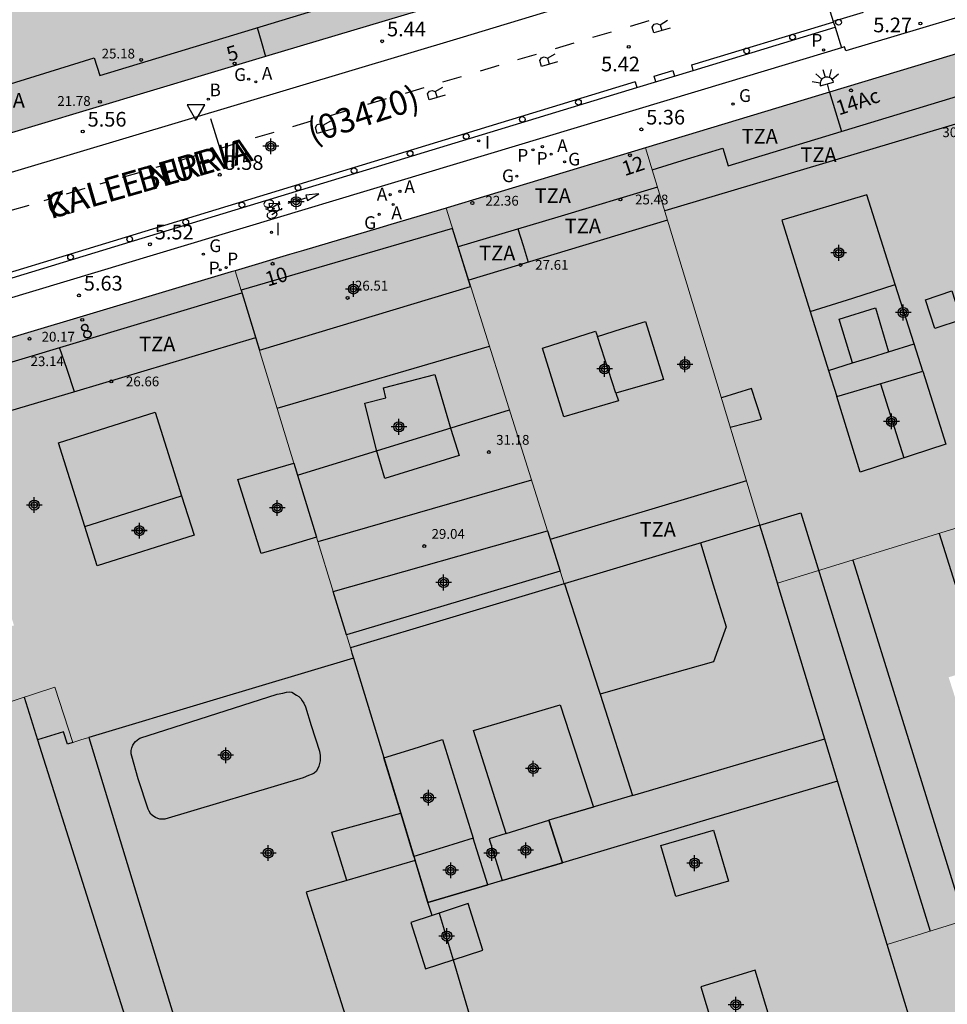
# Model space of a CAD drawing. Units: metres. Extents: x 582744 to 583106, y 4797036 to 4797290.
# Drawn here: x 582998 to 583045, y 4797089 to 4797140 of the extents above; entities that cross this region are included whole.
import ezdxf
from ezdxf.enums import TextEntityAlignment as Align

# ---------------------------------------------------------------- set-up
doc = ezdxf.new("R2010")
doc.units = ezdxf.units.M
doc.header["$MEASUREMENT"] = 0
for name, color, linetype in [('020204', 9, 'Continuous'), ('020308', 9, 'Continuous'), ('060108', 9, 'Continuous'), ('060112', 1, 'Continuous'), ('070105', 6, 'Continuous'), ('080101', 9, 'Continuous'), ('080105', 9, 'Continuous'), ('080106', 1, 'Continuous'), ('080109', 9, 'Continuous'), ('080110', 9, 'Continuous'), ('080124', 9, 'Continuous'), ('080125', 6, 'Continuous'), ('080201', 9, 'Continuous'), ('080202', 9, 'Continuous'), ('080302', 9, 'Continuous'), ('080303', 9, 'Continuous'), ('080306', 9, 'Continuous'), ('080308', 9, 'Continuous'), ('080311', 9, 'Continuous'), ('080312', 8, 'Continuous'), ('090212', 9, 'Continuous'), ('200202', 4, 'Continuous'), ('200205', 4, 'Continuous'), ('200302', 4, 'Continuous'), ('200305', 4, 'Continuous'), ('210201', 9, 'Continuous'), ('210203', 4, 'Continuous'), ('210205', 4, 'Continuous'), ('210301', 9, 'Continuous'), ('210303', 4, 'Continuous'), ('210305', 4, 'Continuous'), ('230204', 9, 'Continuous'), ('230304', 9, 'Continuous'), ('250204', 9, 'Continuous'), ('260101', 9, 'Continuous'), ('260202', 9, 'Continuous'), ('260205', 9, 'Continuous'), ('270204', 9, 'Continuous'), ('270304', 9, 'Continuous'), ('990501', 21, 'Continuous'), ('990507', 41, 'Continuous'), ('C_Edificios', 5, 'Continuous'), ('Centroides', 1, 'Continuous')]:
    doc.layers.add(name, color=color, linetype=linetype)
for name, color, linetype, lineweight in [('080111', 7, 'Continuous', 30), ('080117', 7, 'Continuous', 20), ('080119', 7, 'Continuous', 30), ('080126', 7, 'Continuous', 30)]:
    doc.layers.add(name, color=color, linetype=linetype, lineweight=lineweight)
doc.styles.add('ARIAL', font='arial.ttf', dxfattribs={"height": 1})
doc.styles.add('ARIALI', font='ariali.ttf', dxfattribs={"height": 1})
doc.styles.add('ROMANS', font='romans__.ttf', dxfattribs={"height": 1})
doc.styles.get("Standard").update_dxf_attribs({"font": 'arial.ttf'})

# ---------------------------------------------------------------- blocks, each defined once
blk = doc.blocks.new('Centroide')
for points in [[(0.402, 0), (-0.402, 0)], [(0, -0.402), (0, 0.402)]]:
    blk.add_lwpolyline(points)
for radius in [0.256, 0.159]:
    blk.add_circle((0, 0), radius)
blk = doc.blocks.new('PUNTO')
blk.add_circle((0, 0), 0.075)
blk = doc.blocks.new('BloquePortal')
blk.add_circle((0, 0), 0.075)
at = {"flags": 5}
blk.add_attdef('INDICE', text='', height=0.75, dxfattribs=at).set_placement((0, 0), align=Align.MIDDLE_CENTER)
blk = doc.blocks.new('PLUVI2')
blk.add_circle((0, 0), 0.055)
blk = doc.blocks.new('REIND')
blk.add_circle((0, 0), 0.055)
blk = doc.blocks.new('PLUVI1')
blk.add_circle((0, 0), 0.055)
blk = doc.blocks.new('REGAS')
blk.add_circle((0, 0), 0.055)
blk = doc.blocks.new('PLUVI3')
blk.add_circle((0, 0), 0.055)
blk = doc.blocks.new('HUEPIV')
blk.add_circle((0, 0), 0.145)
blk = doc.blocks.new('COTAPU')
blk.add_circle((0, 0), 0.075)
blk = doc.blocks.new('FAREDE')
at = {"linetype": 'Continuous'}
for p, q in [((0.75, 0.7), (0.57, 0.322)), ((0.415, 0), (0, 0)), ((0.415, 0.36), (0.415, -0.351)), ((1.07, 0.411), (0.715, 0.19)), ((0.738, -0.699), (0.56, -0.32)), ((1.062, -0.416), (0.709, -0.191)), ((1.187, -0.005), (0.768, -0.001))]:
    blk.add_line(p, q, dxfattribs=at)
blk.add_arc((0.413, 0.004), 0.355, 270.4282, 89.5718, dxfattribs=at)
blk = doc.blocks.new('BOCAR')
blk.add_circle((0, 0), 0.055)
blk = doc.blocks.new('BICI')
at = {"color": 9, "linetype": 'Continuous', "flags": 128}
for points in [[(-0.25, 0.103), (-0.281, 0.109), (-0.309, 0.108), (-0.335, 0.101), (-0.367, 0.084), (-0.382, 0.072), (-0.396, 0.059), (-0.416, 0.034), (-0.427, 0.017), (-0.44, -0.009), (-0.451, -0.037), (-0.457, -0.058), (-0.462, -0.082), (-0.467, -0.121)], [(-0.165, 0.27), (-0.282, -0.123)], [(-0.113, -0.111), (-0.117, -0.082), (-0.126, -0.043), (-0.141, -0.003), (-0.153, 0.018), (-0.165, 0.038), (-0.187, 0.064), (-0.195, 0.071)], [(-0.123, 0.201), (-0.174, 0.353)], [(0.029, 0.05), (0.001, 0.05)], [(0.07, -0.04), (0.191, 0.198)], [(0.219, 0.073), (0.204, 0.059), (0.191, 0.044), (0.176, 0.022), (0.164, 0.001), (0.155, -0.022), (0.148, -0.04), (0.142, -0.062), (0.137, -0.088), (0.134, -0.107), (0.133, -0.139), (0.133, -0.164), (0.135, -0.188), (0.141, -0.22), (0.146, -0.242), (0.156, -0.269)], [(0.255, 0.097), (0.276, 0.105), (0.302, 0.109), (0.329, 0.108), (0.361, 0.099), (0.384, 0.087), (0.405, 0.071), (0.424, 0.052), (0.439, 0.032), (0.455, 0.004), (0.467, -0.022), (0.478, -0.057), (0.484, -0.088), (0.488, -0.128), (0.488, -0.165), (0.485, -0.193), (0.483, -0.21)], [(-0.467, -0.164), (-0.462, -0.205), (-0.457, -0.229), (-0.446, -0.264), (-0.433, -0.294), (-0.416, -0.322), (-0.401, -0.343), (-0.381, -0.362), (-0.368, -0.372), (-0.343, -0.386), (-0.309, -0.396)], [(-0.289, -0.144), (-0.066, -0.144)], [(-0.274, -0.397), (-0.244, -0.39), (-0.218, -0.377), (-0.197, -0.361), (-0.177, -0.341), (-0.161, -0.32), (-0.146, -0.294), (-0.134, -0.269), (-0.124, -0.24), (-0.118, -0.212), (-0.113, -0.184), (-0.112, -0.171)], [(-0.091, -0.171), (-0.088, -0.187), (-0.085, -0.2), (-0.08, -0.214), (-0.075, -0.226), (-0.068, -0.238), (-0.059, -0.25), (-0.049, -0.26), (-0.033, -0.271), (-0.017, -0.276), (-0.004, -0.277), (0.008, -0.275), (0.018, -0.271)], [(0.047, -0.04), (0.033, -0.026), (0.021, -0.018), (0.007, -0.013), (-0.012, -0.012), (-0.035, -0.02), (-0.05, -0.031), (-0.06, -0.042), (-0.073, -0.061), (-0.081, -0.081), (-0.086, -0.097), (-0.09, -0.114)], [(-0.051, -0.344), (-0.025, -0.344)], [(0.044, -0.251), (0.055, -0.236), (0.064, -0.218), (0.071, -0.202), (0.076, -0.181), (0.079, -0.161), (0.08, -0.138), (0.079, -0.12), (0.075, -0.097), (0.07, -0.081), (0.063, -0.065)], [(0.175, -0.309), (0.192, -0.334), (0.206, -0.35), (0.226, -0.368), (0.248, -0.382), (0.276, -0.393), (0.297, -0.397), (0.32, -0.398), (0.348, -0.392), (0.369, -0.384), (0.392, -0.37), (0.416, -0.349), (0.43, -0.332), (0.444, -0.313), (0.454, -0.295), (0.465, -0.27), (0.472, -0.252)]]:
    blk.add_lwpolyline(points, dxfattribs=at)
at = {"color": 9, "linetype": 'Continuous'}
for points in [[(-0.236, 0.385), (-0.243, 0.371), (-0.224, 0.366)], [(-0.22, 0.365), (-0.087, 0.365), (-0.091, 0.384), (-0.104, 0.391), (-0.226, 0.391), (-0.236, 0.385)], [(-0.128, 0.302), (0.171, 0.302)], [(-0.049, -0.018), (-0.123, 0.201)], [(0.015, -0.014), (0.029, 0.05)], [(0.029, 0.05), (0.063, 0.051)], [(0.171, 0.302), (0.165, 0.361), (0.177, 0.381), (0.182, 0.407), (0.167, 0.423), (0.149, 0.428), (0.122, 0.428)], [(0.171, 0.302), (0.311, -0.144)], [(-0.051, -0.344), (-0.076, -0.344)], [(-0.033, -0.274), (-0.051, -0.344)]]:
    blk.add_lwpolyline(points, dxfattribs=at)
blk = doc.blocks.new('ABAS')
blk.add_circle((0, 0), 0.055)
blk = doc.blocks.new('SETRA')
at = {"linetype": 'Continuous'}
blk.add_lwpolyline([(0.451, 0.26), (-0.45, 0.26), (-0.001, -0.52)], close=True, dxfattribs=at)

msp = doc.modelspace()

# ---------------------------------------------------------------- hatches: boundary and pattern name
at = {"layer": '990501'}
h = msp.add_hatch(color=256, dxfattribs=at)
h.paths.add_polyline_path([(583019.89, 4797140.57), (583010.227, 4797137.668), (582995.456, 4797133.231), (582995.287, 4797133.752), (582995.862, 4797133.948), (582994.867, 4797136.873), (582994.392, 4797136.7), (582993.46, 4797139.783), (582996.01, 4797154.003), (583000.4, 4797153.294), (582999.918, 4797150.531), (583002.798, 4797151.379), (583002.505, 4797152.461), (583002.211, 4797153.544), (583006.751, 4797154.91), (583007.052, 4797155.001), (583007.277, 4797154.234), (583007.502, 4797153.467), (583010.998, 4797154.507), (583010.541, 4797156.051), (583015.087, 4797157.419), (583015.887, 4797154.613), (583016.702, 4797151.757), (583015.541, 4797151.416), (583014.382, 4797151.075), (583015.502, 4797147.371), (583016.628, 4797147.715), (583017.755, 4797148.06)], flags=0)
h.paths.add_polyline_path([(583009.926, 4797146.787), (583010.542, 4797144.934), (583007.83, 4797144.027), (583007.214, 4797145.88)], flags=0)
h.paths.add_polyline_path([(583002.398, 4797145.523), (583000.03, 4797144.74), (582999.542, 4797141.884), (583003.142, 4797143.044)], flags=0)
h = msp.add_hatch(color=256, dxfattribs=at)
h.paths.add_polyline_path([(583036.428, 4797110.729), (583035.978, 4797112.217), (583035.526, 4797113.705), (583032.6, 4797123.35), (583029.674, 4797132.996), (583039.083, 4797135.844), (583047.045, 4797138.254), (583049.743, 4797136.829), (583055.855, 4797116.888), (583055.904, 4797116.73), (583046.164, 4797113.729)], flags=0)
h.paths.add_polyline_path([(583043.861, 4797121.569), (583045.046, 4797117.837), (583040.651, 4797116.415), (583039.452, 4797120.275), (583041.656, 4797120.922)], flags=0)
h.paths.add_polyline_path([(583040.997, 4797130.585), (583036.645, 4797129.305), (583038.101, 4797124.622), (583040.276, 4797125.315), (583042.451, 4797126.008)], flags=0)
h = msp.add_hatch(color=256, dxfattribs=at)
h.paths.add_polyline_path([(583025.512, 4797110.702), (583030.519, 4797112.204), (583035.526, 4797113.705), (583032.6, 4797123.35), (583029.674, 4797132.996), (583019.523, 4797129.924), (583019.463, 4797129.906), (583022.488, 4797120.304)], flags=0)
h.paths.add_polyline_path([(583029.661, 4797124.114), (583030.589, 4797121.154), (583028.156, 4797120.457), (583028.285, 4797120.066), (583025.485, 4797119.242), (583024.405, 4797122.754), (583027.117, 4797123.618), (583027.205, 4797123.351), (583028.433, 4797123.732)], flags=0)
for points in [[(583019.463, 4797129.906), (583016.645, 4797129.072), (583015.853, 4797128.837), (583014.064, 4797128.308), (583012.168, 4797127.746), (583011.454, 4797127.535), (583008.666, 4797126.709), (583011.675, 4797116.876), (583012.836, 4797113.083), (583014.569, 4797107.42), (583025.048, 4797110.562), (583025.512, 4797110.702), (583022.488, 4797120.304)], [(583044.406, 4797078.42), (583045.381, 4797075.139), (583047.426, 4797068.26), (583064.16, 4797084.799), (583064.802, 4797087.614), (583061.624, 4797098.343), (583051.793, 4797095.29), (583042.031, 4797092.258), (583042.695, 4797090.072), (583043.358, 4797087.885), (583042.547, 4797087.642), (583041.736, 4797087.4)]]:
    msp.add_hatch(color=256, dxfattribs=at).paths.add_polyline_path(points, flags=0)
h = msp.add_hatch(color=256, dxfattribs=at)
h.paths.add_polyline_path([(582995.564, 4797104.155), (582999.443, 4797105.421), (583000.369, 4797102.593), (583000.774, 4797102.715), (583001.178, 4797102.836), (583007.549, 4797104.747), (583014.729, 4797106.899), (583014.649, 4797107.16), (583014.569, 4797107.42), (583012.836, 4797113.083), (583011.418, 4797112.665), (583009.999, 4797112.247), (583008.807, 4797116.039), (583011.675, 4797116.876), (583008.666, 4797126.709), (583008.473, 4797126.652), (582990.629, 4797121.325), (582990.374, 4797121.248), (582992.965, 4797112.715), (582993.348, 4797111.453), (582996.168, 4797112.288), (582997.352, 4797108.576), (582994.492, 4797107.683)], flags=0)
h.paths.add_polyline_path([(583005.925, 4797115.203), (583006.567, 4797113.191), (583001.607, 4797111.623), (583000.982, 4797113.626)], flags=0)
h = msp.add_hatch(color=256, dxfattribs=at)
h.paths.add_polyline_path([(583055.904, 4797116.73), (583061.588, 4797098.464), (583061.624, 4797098.343), (583051.793, 4797095.29), (583042.031, 4797092.258), (583036.515, 4797110.441), (583036.428, 4797110.729), (583046.164, 4797113.729)], flags=0)
h.paths.add_polyline_path([(583049.788, 4797107.396), (583051.222, 4797102.927), (583046.616, 4797101.45), (583045.182, 4797105.919)], flags=0)
h = msp.add_hatch(color=256, dxfattribs=at)
h.paths.add_polyline_path([(583004.382, 4797085.4), (583006.317, 4797086.022), (583003.748, 4797094.429), (583001.178, 4797102.836), (583000.774, 4797102.715), (583000.369, 4797102.593), (582999.443, 4797105.421), (582995.564, 4797104.155), (582990.66, 4797102.555), (582991.728, 4797099.126), (582987.88, 4797097.928), (582986.828, 4797101.305), (582980.674, 4797099.297), (582984.604, 4797086.395), (582984.697, 4797086.423), (582984.951, 4797085.588), (582985.481, 4797085.757), (582986.795, 4797081.648), (582987.332, 4797079.923), (582993.128, 4797081.786), (582992.021, 4797085.115), (582995.501, 4797086.235), (582996.577, 4797082.893), (583000.735, 4797084.229), (583003.526, 4797085.125)], flags=0)
h.paths.add_polyline_path([(582995.157, 4797095.619), (582993.237, 4797094.995), (582994.592, 4797090.882), (582996.485, 4797091.507)], flags=0)
at = {"layer": '990507'}
for points in [[(583040.997, 4797130.585), (583036.645, 4797129.305), (583038.101, 4797124.622), (583040.276, 4797125.315), (583042.451, 4797126.008)], [(583029.661, 4797124.114), (583030.589, 4797121.154), (583028.156, 4797120.457), (583028.285, 4797120.066), (583025.485, 4797119.242), (583024.405, 4797122.754), (583027.117, 4797123.618), (583027.205, 4797123.351), (583028.433, 4797123.732)], [(583043.861, 4797121.569), (583045.046, 4797117.837), (583040.651, 4797116.415), (583039.452, 4797120.275), (583041.656, 4797120.922)], [(583012.836, 4797113.083), (583011.675, 4797116.876), (583008.807, 4797116.039), (583009.999, 4797112.247), (583011.418, 4797112.665)], [(583005.925, 4797115.203), (583006.567, 4797113.191), (583001.607, 4797111.623), (583000.982, 4797113.626)], [(583029.026, 4797083.599), (583027.504, 4797083.143), (583025.982, 4797082.688), (583022.694, 4797081.704), (583019.392, 4797080.716), (583018.111, 4797080.333), (583016.829, 4797079.95), (583014.325, 4797088.595), (583006.317, 4797086.022), (583003.748, 4797094.429), (583001.178, 4797102.836), (583007.549, 4797104.747), (583014.729, 4797106.899), (583014.649, 4797107.16), (583014.569, 4797107.42), (583025.048, 4797110.562), (583025.512, 4797110.702), (583030.519, 4797112.204), (583035.526, 4797113.705), (583035.978, 4797112.217), (583036.428, 4797110.729), (583036.515, 4797110.441), (583042.031, 4797092.258), (583042.695, 4797090.072), (583043.358, 4797087.885), (583042.547, 4797087.642), (583041.736, 4797087.4), (583041.143, 4797087.222), (583038.927, 4797086.559), (583035.425, 4797085.512), (583032.07, 4797084.509), (583030.548, 4797084.054)]]:
    msp.add_hatch(color=256, dxfattribs=at).paths.add_polyline_path(points, flags=0)

# ---------------------------------------------------------------- linework, layer by layer
at = {"layer": '060108', "flags": 128}
for points in [[(582982.138, 4797125.194), (582982.651, 4797125.383), (582985.389, 4797128.207), (582985.738, 4797128.315), (582991.857, 4797130.154), (583020.185, 4797138.628), (583037.878, 4797143.987)], [(583038.501, 4797141.972), (583038.8, 4797141.006), (583039.279, 4797139.462)], [(583039.279, 4797139.462), (583039.37, 4797139.17)], [(583039.37, 4797139.17), (583039.697, 4797138.117)], [(583039.697, 4797138.117), (583033.761, 4797136.32), (582992.273, 4797123.842), (582986.49, 4797122.116), (582983.362, 4797121.196)]]:
    msp.add_lwpolyline(points, dxfattribs=at)
at = {"layer": '060112', "flags": 128}
for points in [[(583053.024, 4797142.957), (583052.077, 4797142.188), (583051.172, 4797141.531), (583050.648, 4797141.253), (583049.749, 4797140.906), (583049.285, 4797140.767), (583039.917, 4797137.966), (583039.854, 4797138.166), (583039.697, 4797138.117)], [(583040.8, 4797139.918), (583039.279, 4797139.462)], [(582983.096, 4797122.035), (583003.512, 4797128.251), (583029.231, 4797136.088), (583032.112, 4797136.956), (583039.37, 4797139.17)]]:
    msp.add_lwpolyline(points, dxfattribs=at)
at = {"layer": '070105', "flags": 128}
for points in [[(583018.744, 4797093.743), (583018.538, 4797094.399)], [(583019.115, 4797093.865), (583019.821, 4797091.465)], [(583019.821, 4797091.465), (583020.724, 4797088.397), (583022.36, 4797082.84)]]:
    msp.add_lwpolyline(points, dxfattribs=at)
at = {"layer": '080101', "flags": 128}
for points in [[(583010.818, 4797119.678), (583021.686, 4797122.85)], [(583023.842, 4797116.005), (583012.906, 4797112.856)]]:
    msp.add_lwpolyline(points, dxfattribs=at)
at = {"layer": '080105', "flags": 128}
for points in [[(583011.433, 4797105.173), (583011.574, 4797105.158), (583011.818, 4797105.008), (583011.931, 4797104.93), (583012.025, 4797104.829), (583012.103, 4797104.718), (583012.179, 4797104.601), (583012.278, 4797104.404), (583012.567, 4797103.455), (583012.983, 4797102.136), (583013.013, 4797101.918), (583013.017, 4797101.778), (583013.015, 4797101.642), (583012.995, 4797101.506), (583012.945, 4797101.378), (583012.829, 4797101.116), (583012.721, 4797101.024), (583012.603, 4797100.968), (583012.419, 4797100.896), (583012.149, 4797100.776), (583005.079, 4797098.658), (583005.013, 4797098.658), (583004.917, 4797098.662), (583004.809, 4797098.67), (583004.705, 4797098.698), (583004.587, 4797098.742), (583004.463, 4797098.838), (583004.361, 4797098.922), (583004.271, 4797099.066), (583004.213, 4797099.184), (583003.709, 4797100.726), (583003.376, 4797101.878), (583003.357, 4797102.009), (583003.35, 4797102.178), (583003.386, 4797102.305), (583003.434, 4797102.454), (583003.507, 4797102.557), (583003.577, 4797102.639), (583003.661, 4797102.707), (583003.738, 4797102.765), (583003.792, 4797102.802), (583010.821, 4797105.054), (583011.111, 4797105.107), (583011.304, 4797105.152), (583011.433, 4797105.173)], [(583022.547, 4797097.938), (583020.873, 4797103.203), (583025.305, 4797104.515), (583027.002, 4797099.278), (583024.727, 4797098.607)], [(583017.821, 4797096.751), (583017.142, 4797098.979), (583016.285, 4797101.793), (583017.783, 4797102.262), (583019.281, 4797102.731), (583020.858, 4797097.689)], [(583022.547, 4797097.938), (583021.665, 4797097.667), (583022.341, 4797095.527), (583025.414, 4797096.439), (583024.727, 4797098.607)], [(583022.547, 4797097.938), (583024.727, 4797098.607)], [(583033.152, 4797098.107), (583033.915, 4797095.496), (583031.216, 4797094.707), (583030.453, 4797097.318), (583033.152, 4797098.107)], [(583020.858, 4797097.689), (583019.322, 4797097.215), (583017.821, 4797096.751)], [(583017.821, 4797096.751), (583018.538, 4797094.399), (583021.603, 4797095.308), (583020.858, 4797097.689)], [(583020.592, 4797094.348), (583019.115, 4797093.865), (583018.744, 4797093.743), (583017.653, 4797093.387), (583018.409, 4797091.004), (583019.821, 4797091.465), (583021.349, 4797091.965), (583020.592, 4797094.348)], [(583035.276, 4797090.947), (583032.496, 4797090.091), (583033.324, 4797087.379), (583036.104, 4797088.235), (583035.276, 4797090.947)]]:
    msp.add_lwpolyline(points, dxfattribs=at)
at = {"layer": '080106', "flags": 128}
msp.add_lwpolyline([(583018.89, 4797121.4), (583019.707, 4797118.607), (583020.134, 4797117.269), (583016.323, 4797116.092), (583015.905, 4797117.533), (583015.308, 4797119.937), (583016.373, 4797120.217), (583016.257, 4797120.725), (583018.89, 4797121.4)], dxfattribs=at)
at = {"layer": '080109', "flags": 128}
for points in [[(583041.693, 4797120.933), (583042.293, 4797119.037), (583042.894, 4797117.14)], [(583011.867, 4797116.251), (583022.71, 4797119.6)], [(583044.702, 4797113.279), (583047.603, 4797104.084), (583050.504, 4797094.889)]]:
    msp.add_lwpolyline(points, dxfattribs=at)
at = {"layer": '080110', "flags": 128}
for points in [[(583003.351, 4797180.622), (583001.001, 4797166.847), (582999.873, 4797167.063), (582997.577, 4797154.295), (582998.592, 4797154.103), (582996.224, 4797141.28), (582995.048, 4797140.816), (582994.872, 4797140.128), (582996.008, 4797136.672), (582996.672, 4797136.12), (583001.448, 4797137.592), (583001.752, 4797136.704), (583012.992, 4797140.111), (583012.72, 4797141.015), (583019.209, 4797142.958)], [(583030.015, 4797131.873), (583031.818, 4797132.429), (583033.621, 4797132.985), (583033.901, 4797132.073), (583046.589, 4797135.921), (583047.989, 4797135.201), (583050.076, 4797128.633), (583051.092, 4797128.953), (583052.196, 4797125.553), (583051.172, 4797125.193), (583052.948, 4797119.601), (583053.804, 4797119.841), (583054.898, 4797116.42)], [(583058.542, 4797097.386), (583052.724, 4797115.801), (583046.797, 4797134.585), (583038.724, 4797132.181), (583030.65, 4797129.777)], [(583030.286, 4797130.98), (583025.184, 4797129.459), (583020.082, 4797127.94)], [(583030.797, 4797129.297), (583025.708, 4797127.765), (583020.62, 4797126.234)], [(583043.416, 4797122.97), (583042.451, 4797126.008)], [(583045.353, 4797125.678), (583045.829, 4797124.209), (583044.481, 4797123.756), (583044.005, 4797125.225), (583045.353, 4797125.678)], [(582990.722, 4797120.1), (582999.865, 4797122.844), (583009.009, 4797125.589)], [(583040.269, 4797121.996), (583039.581, 4797124.233), (583041.445, 4797124.817), (583042.11, 4797122.566)], [(583038.101, 4797124.622), (583039.036, 4797121.614)], [(583009.715, 4797123.28), (583000.562, 4797120.559), (582991.409, 4797117.839)], [(583028.156, 4797120.457), (583027.205, 4797123.351)], [(583042.11, 4797122.566), (583043.416, 4797122.97)], [(583043.861, 4797121.569), (583043.416, 4797122.97)], [(583040.269, 4797121.996), (583041.226, 4797122.292), (583042.11, 4797122.566)], [(583039.036, 4797121.614), (583040.269, 4797121.996)], [(583039.036, 4797121.614), (583039.452, 4797120.275)], [(583034.005, 4797118.72), (583035.597, 4797119.122), (583035.093, 4797120.681), (583034.322, 4797120.45), (583033.55, 4797120.218)], [(583000.982, 4797113.626), (582999.63, 4797117.905), (583004.574, 4797119.482), (583005.925, 4797115.203)], [(583034.84, 4797115.968), (583029.818, 4797114.47), (583024.797, 4797112.971)], [(583035.526, 4797113.705), (583037.621, 4797114.338), (583044.231, 4797092.941)], [(583032.48, 4797112.791), (583033.14, 4797110.647), (583033.799, 4797108.503), (583033.142, 4797106.719), (583030.243, 4797105.888), (583027.342, 4797105.058)], [(583040.285, 4797111.918), (583043.129, 4797102.74), (583045.995, 4797093.489)], [(583025.526, 4797110.706), (583027.258, 4797105.32), (583027.342, 4797105.058)], [(583014.729, 4797106.899), (583017.142, 4797098.979)], [(583027.342, 4797105.058), (583029.01, 4797099.872)], [(582997.866, 4797104.907), (582998.558, 4797102.721)], [(583000.369, 4797102.593), (583000.087, 4797102.508), (582999.88, 4797103.13), (582999.219, 4797102.925), (582998.558, 4797102.721)], [(582998.558, 4797102.721), (583000.96, 4797095.127), (583004.068, 4797085.299)], [(583029.01, 4797099.872), (583038.842, 4797102.773)], [(583039.497, 4797100.611), (583032.455, 4797098.525), (583025.414, 4797096.439)], [(583029.01, 4797099.872), (583024.727, 4797098.607), (583025.414, 4797096.439)], [(583014.384, 4797095.535), (583013.623, 4797097.992), (583017.142, 4797098.979)], [(583017.142, 4797098.979), (583017.88, 4797096.558)], [(583017.88, 4797096.558), (583014.384, 4797095.535)], [(583025.414, 4797096.439), (583018.538, 4797094.399), (583017.88, 4797096.558)], [(583014.384, 4797095.535), (583012.306, 4797094.928), (583014.325, 4797088.595)]]:
    msp.add_lwpolyline(points, dxfattribs=at)
at = {"layer": '080111', "flags": 128}
for points in [[(583019.89, 4797140.57), (583010.227, 4797137.668), (582995.456, 4797133.231), (582995.287, 4797133.752), (582995.862, 4797133.948), (582994.867, 4797136.873), (582994.392, 4797136.7), (582993.46, 4797139.783), (582996.01, 4797154.003)], [(583055.904, 4797116.73), (583055.855, 4797116.888), (583049.743, 4797136.829), (583047.045, 4797138.254), (583039.083, 4797135.844)], [(583039.083, 4797135.844), (583029.674, 4797132.996)], [(583029.674, 4797132.996), (583019.523, 4797129.924), (583019.463, 4797129.906)], [(583019.463, 4797129.906), (583016.645, 4797129.072), (583015.853, 4797128.837), (583014.064, 4797128.308), (583012.168, 4797127.746), (583011.454, 4797127.535), (583008.666, 4797126.709)], [(583008.666, 4797126.709), (583008.473, 4797126.652), (582990.629, 4797121.325)]]:
    msp.add_lwpolyline(points, dxfattribs=at)
at = {"layer": '080117', "flags": 128}
for points in [[(583035.526, 4797113.705), (583032.6, 4797123.35), (583029.674, 4797132.996)], [(583019.463, 4797129.906), (583022.488, 4797120.304), (583025.512, 4797110.702)], [(583008.666, 4797126.709), (583011.675, 4797116.876)], [(583036.428, 4797110.729), (583046.164, 4797113.729), (583055.904, 4797116.73)], [(583012.836, 4797113.083), (583014.569, 4797107.42)], [(582995.564, 4797104.155), (582999.443, 4797105.421), (583000.369, 4797102.593), (583000.774, 4797102.715), (583001.178, 4797102.836)], [(583042.031, 4797092.258), (583051.793, 4797095.29), (583061.624, 4797098.343)]]:
    msp.add_lwpolyline(points, dxfattribs=at)
at = {"layer": '080119', "flags": 128}
for points in [[(583040.997, 4797130.585), (583036.645, 4797129.305), (583038.101, 4797124.622), (583040.276, 4797125.315), (583042.451, 4797126.008), (583040.997, 4797130.585)], [(583029.661, 4797124.114), (583030.589, 4797121.154), (583028.156, 4797120.457), (583028.285, 4797120.066), (583025.485, 4797119.242), (583024.405, 4797122.754), (583027.117, 4797123.618), (583027.205, 4797123.351), (583028.433, 4797123.732), (583029.661, 4797124.114)], [(583043.861, 4797121.569), (583045.046, 4797117.837), (583040.651, 4797116.415), (583039.452, 4797120.275), (583041.656, 4797120.922), (583043.861, 4797121.569)], [(583012.836, 4797113.083), (583011.418, 4797112.665), (583009.999, 4797112.247), (583008.807, 4797116.039), (583011.675, 4797116.876)], [(583011.675, 4797116.876), (583012.836, 4797113.083)], [(583005.925, 4797115.203), (583006.567, 4797113.191), (583001.607, 4797111.623), (583000.982, 4797113.626), (583005.925, 4797115.203)]]:
    msp.add_lwpolyline(points, dxfattribs=at)
at = {"layer": '080124', "flags": 128}
for points in [[(583019.791, 4797128.865), (583008.97, 4797125.715), (583009.909, 4797122.645), (583020.722, 4797125.911), (583019.791, 4797128.865)], [(583024.659, 4797113.41), (583025.309, 4797111.346), (583014.364, 4797108.09), (583013.686, 4797110.307), (583024.659, 4797113.41)]]:
    msp.add_lwpolyline(points, dxfattribs=at)
at = {"layer": '080125', "flags": 128}
for points in [[(583009.8, 4797139.144), (583009.998, 4797138.46), (583010.227, 4797137.668)], [(583039.083, 4797135.844), (583039.388, 4797134.837), (583039.694, 4797133.83)], [(583023.134, 4797128.85), (583023.404, 4797128.002), (583023.673, 4797127.153)], [(583000.451, 4797120.526), (583000.066, 4797121.658), (582999.681, 4797122.789)]]:
    msp.add_lwpolyline(points, dxfattribs=at)
at = {"layer": '080126', "flags": 128}
for points in [[(583035.526, 4797113.705), (583030.519, 4797112.204), (583025.512, 4797110.702)], [(583036.428, 4797110.729), (583035.978, 4797112.217), (583035.526, 4797113.705)], [(583025.512, 4797110.702), (583025.048, 4797110.562), (583014.569, 4797107.42)], [(583042.031, 4797092.258), (583036.515, 4797110.441), (583036.428, 4797110.729)], [(583014.569, 4797107.42), (583014.649, 4797107.16), (583014.729, 4797106.899), (583007.549, 4797104.747), (583001.178, 4797102.836)], [(583001.178, 4797102.836), (583003.748, 4797094.429), (583006.317, 4797086.022)], [(583041.736, 4797087.4), (583042.547, 4797087.642), (583043.358, 4797087.885), (583042.695, 4797090.072), (583042.031, 4797092.258)]]:
    msp.add_lwpolyline(points, dxfattribs=at)
at = {"layer": '260101', "flags": 128}
for points in [[(583028.899, 4797139.221), (583029.856, 4797139.506)], [(583030.012, 4797139.176), (583030.11, 4797139.317)], [(583030.11, 4797139.317), (583030.247, 4797139.357)], [(583030.247, 4797139.357), (583030.413, 4797139.293)], [(583030.413, 4797139.293), (583030.803, 4797139.521)], [(583030.413, 4797139.293), (583030.502, 4797138.989)], [(583032.035, 4797137.246), (583039.259, 4797139.432)], [(583026.98, 4797138.651), (583027.937, 4797138.935)], [(583030.102, 4797138.871), (583030.012, 4797139.176)], [(583030.923, 4797139.112), (583030.102, 4797138.871)], [(583025.061, 4797138.08), (583026.018, 4797138.365)], [(583023.142, 4797137.51), (583024.099, 4797137.794)], [(583024.655, 4797137.579), (583025.045, 4797137.806)], [(583024.254, 4797137.461), (583024.352, 4797137.602)], [(583024.344, 4797137.156), (583024.254, 4797137.461)], [(583025.165, 4797137.397), (583024.344, 4797137.156)], [(583024.352, 4797137.602), (583024.489, 4797137.643)], [(583024.489, 4797137.643), (583024.655, 4797137.579)], [(583024.655, 4797137.579), (583024.744, 4797137.274)], [(583032.112, 4797136.956), (583032.035, 4797137.246)], [(583021.223, 4797136.939), (583022.18, 4797137.224)], [(583030.112, 4797136.658), (583031.069, 4797136.947)], [(583031.069, 4797136.947), (583031.145, 4797136.665)], [(583029.147, 4797136.37), (583003.428, 4797128.533)], [(583019.304, 4797136.369), (583020.261, 4797136.653)], [(583029.147, 4797136.37), (583029.231, 4797136.088)], [(583030.2, 4797136.38), (583030.112, 4797136.658)], [(583017.385, 4797135.798), (583018.342, 4797136.083)], [(583018.513, 4797135.755), (583018.611, 4797135.896)], [(583018.603, 4797135.45), (583018.513, 4797135.755)], [(583018.611, 4797135.896), (583018.748, 4797135.937)], [(583018.748, 4797135.937), (583018.914, 4797135.873)], [(583018.914, 4797135.873), (583019.304, 4797136.1)], [(583018.914, 4797135.873), (583019.003, 4797135.568)], [(583015.466, 4797135.228), (583016.423, 4797135.512)], [(583019.425, 4797135.691), (583018.603, 4797135.45)], [(583013.547, 4797134.658), (583014.504, 4797134.942)], [(583007.404, 4797134.503), (583007.881, 4797132.965)], [(583011.628, 4797134.087), (583012.585, 4797134.372)], [(583012.874, 4797134.182), (583013.011, 4797134.222)], [(583013.011, 4797134.222), (583013.177, 4797134.158)], [(583013.177, 4797134.158), (583013.567, 4797134.385)], [(583009.709, 4797133.517), (583010.666, 4797133.801)], [(583012.777, 4797134.04), (583012.874, 4797134.182)], [(583012.866, 4797133.736), (583012.777, 4797134.04)], [(583013.688, 4797133.977), (583012.866, 4797133.736)], [(583013.177, 4797134.158), (583013.266, 4797133.853)], [(583007.881, 4797132.965), (583008.732, 4797133.23)], [(583005.772, 4797132.333), (583006.752, 4797132.633)], [(583002.907, 4797131.499), (583003.877, 4797131.777)], [(583004.63, 4797132.003), (583005.022, 4797132.114)], [(583001.762, 4797131.161), (583002.175, 4797131.281)], [(583000.034, 4797130.643), (583000.996, 4797130.926)], [(582998.889, 4797130.305), (582999.302, 4797130.425)], [(583012.33, 4797130.441), (583011.372, 4797130.146)], [(583012.288, 4797130.57), (583012.371, 4797130.312), (583012.957, 4797130.64), (583012.288, 4797130.57)], [(582997.16, 4797129.787), (582998.123, 4797130.07)], [(583003.428, 4797128.533), (582983.044, 4797122.33)]]:
    msp.add_lwpolyline(points, dxfattribs=at)

# ---------------------------------------------------------------- block references
at = {"layer": '020204', "rotation": 359.9987685839998}
for p in [(583043.736, 4797139.357, 5.274), (583016.193, 4797138.449, 5.443), (583028.811, 4797138.162, 5.419), (583000.871, 4797133.833, 5.558), (583029.456, 4797133.94, 5.362), (583007.881, 4797131.619, 5.579), (583004.309, 4797128.063, 5.519), (583000.676, 4797125.447, 5.628)]:
    msp.add_blockref('COTAPU', p, dxfattribs=at)
at = {"layer": '080201', "rotation": 359.9987685839998}
for p in [(583003.862, 4797137.492, 25.183), (583001.75, 4797135.348, 21.783), (583020.808, 4797130.177, 22.358), (583028.385, 4797130.354, 25.478), (583023.273, 4797127.011, 27.606), (583014.424, 4797125.323, 26.512), (582998.148, 4797123.231, 20.166), (583002.33, 4797121.051, 26.662), (583021.652, 4797117.438, 31.185), (583018.345, 4797112.628, 29.04)]:
    msp.add_blockref('PUNTO', p, dxfattribs=at)
at = {"layer": '080202', "rotation": 359.9987685839998}
for p in [(583008.641, 4797137.305), (583028.874, 4797132.617), (583010.586, 4797127.068), (583000.848, 4797124.201)]:
    msp.add_blockref('BloquePortal', p, dxfattribs=at)
at = {"layer": '080202'}
msp.add_blockref('BloquePortal', (583040.186, 4797135.931), dxfattribs=at)
at = {"layer": '090212', "rotation": 285.8248374777582}
msp.add_blockref('BICI', (583010.606, 4797129.907), dxfattribs=at)
at = {"layer": '200202', "rotation": 359.9987685839998}
msp.add_blockref('BOCAR', (583007.297, 4797135.485, 5.502), dxfattribs=at)
at = {"layer": '200205', "rotation": 359.9987685839998}
for p in [(583009.729, 4797136.371, 5.476), (583024.843, 4797132.673, 5.412), (583017.102, 4797130.769, 5.455), (583016.6, 4797130.605, 5.462), (583016.753, 4797130.102, 5.479)]:
    msp.add_blockref('ABAS', p, dxfattribs=at)
at = {"layer": '210201', "rotation": 359.9987685839998}
for p in [(583007.906, 4797126.76, 5.582), (583008.208, 4797126.873, 5.575)]:
    msp.add_blockref('PLUVI1', p, dxfattribs=at)
at = {"layer": '210203', "rotation": 359.9987685839998}
for p in [(583023.911, 4797132.893, 5.402), (583024.393, 4797133.054, 5.398)]:
    msp.add_blockref('PLUVI2', p, dxfattribs=at)
at = {"layer": '210205', "rotation": 359.9987685839998}
msp.add_blockref('PLUVI3', (583038.782, 4797138.004, 5.265), dxfattribs=at)
at = {"layer": '230204', "rotation": 359.9987685839998}
for p in [(583009.365, 4797136.511, 5.476), (583034.15, 4797135.237, 5.325), (583025.528, 4797132.28, 5.418), (583023.085, 4797131.547, 5.44), (583016.038, 4797129.596, 5.502), (583007.043, 4797127.559, 5.549)]:
    msp.add_blockref('REGAS', p, dxfattribs=at)
at = {"layer": '250204', "rotation": 106.1127685987354}
msp.add_blockref('FAREDE', (583039.073, 4797135.866), dxfattribs=at)
at = {"layer": '260202', "rotation": 359.9987685839998}
for p in [(583039.55, 4797139.42), (583037.194, 4797138.659), (583034.844, 4797137.956), (583026.238, 4797135.329), (583023.368, 4797134.454), (583020.497, 4797133.579), (583017.626, 4797132.704), (583014.756, 4797131.829), (583011.885, 4797130.953), (583009.014, 4797130.078), (583006.143, 4797129.203), (583003.273, 4797128.328), (583000.246, 4797127.408)]:
    msp.add_blockref('HUEPIV', p, dxfattribs=at)
at = {"layer": '260205', "rotation": 359.9987685839998}
msp.add_blockref('SETRA', (583006.66, 4797134.928), dxfattribs=at)
at = {"layer": '270204', "rotation": 359.9987685839998}
for p in [(583021.135, 4797133.353, 5.329), (583010.53, 4797128.677, 5.512)]:
    msp.add_blockref('REIND', p, dxfattribs=at)
at = {"layer": 'C_Edificios', "rotation": 359.9987685839998}
for p in [(583039.558, 4797127.627), (583042.858, 4797124.577), (583031.688, 4797121.918), (583027.578, 4797121.688), (583017.048, 4797118.728), (583042.257, 4797119.007), (582998.389, 4797114.728), (583010.828, 4797114.578), (583003.768, 4797113.418), (583021.798, 4797096.928)]:
    msp.add_blockref('Centroide', p, dxfattribs=at)
at = {"layer": 'Centroides', "rotation": 359.9987685839998}
for p in [(583010.497, 4797133.076), (583011.792, 4797130.237), (583039.556, 4797127.627), (583014.722, 4797125.775), (583027.574, 4797121.688), (583042.261, 4797119.008), (583010.827, 4797114.58), (583003.768, 4797113.42), (583019.337, 4797110.767), (583008.188, 4797101.933), (583023.929, 4797101.252), (583018.561, 4797099.763), (583023.542, 4797097.073), (583010.365, 4797096.933), (583019.699, 4797096.053), (583032.183, 4797096.413), (583019.501, 4797092.684), (583034.294, 4797089.175)]:
    msp.add_blockref('Centroide', p, dxfattribs=at)

# ---------------------------------------------------------------- texts
at = {"layer": '020308', "style": 'ARIAL'}
for s, p in [('5.44', (583016.443, 4797138.699)), ('5.27', (583041.323, 4797138.906)), ('5.42', (583027.395, 4797136.909)), ('5.56', (583001.121, 4797134.083)), ('5.36', (583029.706, 4797134.19)), ('5.58', (583008.131, 4797131.869)), ('5.52', (583004.559, 4797128.313)), ('5.63', (583000.926, 4797125.697))]:
    msp.add_text(s, height=0.75, rotation=359.9988, dxfattribs=at).set_placement(p)
at = {"layer": '080302', "style": 'ARIAL'}
msp.add_text('(03420)', height=1.25, rotation=17.9988, dxfattribs=at).set_placement((583012.611, 4797133.21))
at = {"layer": '080303', "style": 'ARIAL'}
for s, p in [('25.18', (583001.838, 4797137.567)), ('21.78', (582999.571, 4797135.144)), ('30.70', (583044.861, 4797133.545)), ('22.36', (583021.479, 4797130.041)), ('25.48', (583029.135, 4797130.104)), ('27.61', (583024.023, 4797126.761)), ('26.51', (583014.799, 4797125.698)), ('20.17', (582998.766, 4797123.088)), ('23.14', (582998.2, 4797121.833)), ('26.66', (583003.08, 4797120.801)), ('31.18', (583022.027, 4797117.813)), ('29.04', (583018.72, 4797113.003))]:
    msp.add_text(s, height=0.5, rotation=359.9988, dxfattribs=at).set_placement(p)
at = {"layer": '080306', "style": 'ARIALI'}
msp.add_text('KALE  BERRIA', height=1.25, rotation=16.0978, dxfattribs=at).set_placement((582999.224, 4797129.343))
at = {"layer": '080308', "style": 'ARIALI'}
for s, rotation, p in [('5', 16.5988, (583008.359, 4797137.398)), ('14Ac', 18.1988, (583039.566, 4797134.65)), ('12', 18.1988, (583028.608, 4797131.547)), ('10', 16.4888, (583010.339, 4797125.898)), ('8', 22.9988, (583000.929, 4797123.168))]:
    msp.add_text(s, height=0.75, rotation=rotation, dxfattribs=at).set_placement(p)
at = {"layer": '080311', "style": 'ARIAL'}
for p in [(582996.059, 4797135.048), (583034.588, 4797133.217), (583037.598, 4797132.267), (583023.998, 4797130.177), (583025.538, 4797128.627), (583021.158, 4797127.238), (583003.759, 4797122.588), (583029.368, 4797113.108)]:
    msp.add_text('TZA', height=0.75, rotation=359.9988, dxfattribs=at).set_placement(p)
at = {"layer": '080312', "style": 'ARIALI'}
msp.add_text('CALLE NUEVA', height=1.25, rotation=16.0978, dxfattribs=at).set_placement((582999.224, 4797129.343))
at = {"layer": '200302', "style": 'ROMANS'}
msp.add_text('B', height=0.65, rotation=359.9988, dxfattribs=at).set_placement((583007.357, 4797135.635))
at = {"layer": '200305', "style": 'ROMANS'}
for p in [(583010.036, 4797136.483), (583025.15, 4797132.785), (583017.329, 4797130.682), (583015.92, 4797130.302), (583016.665, 4797129.348)]:
    msp.add_text('A', height=0.65, rotation=359.9988, dxfattribs=at).set_placement(p)
at = {"layer": '210301', "style": 'ROMANS'}
for p in [(583007.319, 4797126.525), (583008.264, 4797126.991)]:
    msp.add_text('P', height=0.65, rotation=359.9988, dxfattribs=at).set_placement(p)
at = {"layer": '210303', "style": 'ROMANS'}
for p in [(583023.109, 4797132.284), (583024.096, 4797132.131)]:
    msp.add_text('P', height=0.65, rotation=359.9988, dxfattribs=at).set_placement(p)
at = {"layer": '210305', "style": 'ROMANS'}
msp.add_text('P', height=0.65, rotation=359.9988, dxfattribs=at).set_placement((583038.159, 4797138.169))
at = {"layer": '230304', "style": 'ROMANS'}
for p in [(583008.62, 4797136.417), (583034.456, 4797135.343), (583025.715, 4797132.094), (583022.325, 4797131.242), (583015.273, 4797128.846), (583007.349, 4797127.665)]:
    msp.add_text('G', height=0.65, rotation=359.9988, dxfattribs=at).set_placement(p)
at = {"layer": '270304', "style": 'ROMANS'}
for p in [(583021.459, 4797132.953), (583010.732, 4797128.519)]:
    msp.add_text('I', height=0.65, rotation=359.9988, dxfattribs=at).set_placement(p)

doc.saveas('drawing.dxf')
